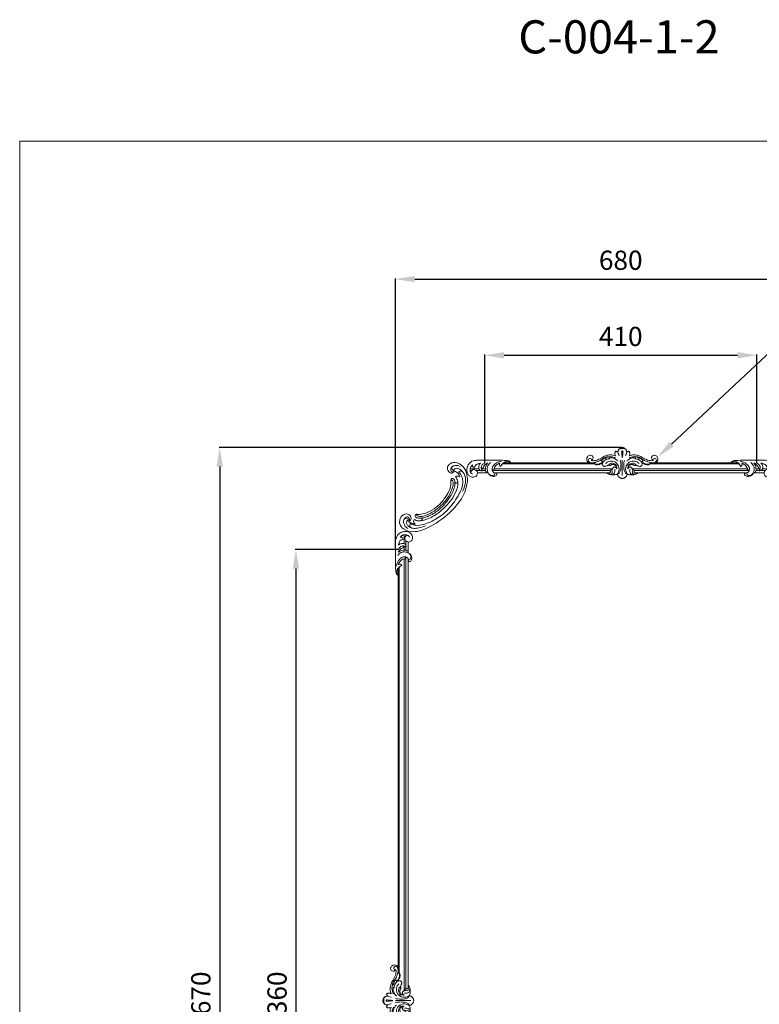
# Model space of a CAD drawing. Units: millimetres. Extents: x 9524 to 16094, y 9315 to 12011.
# Drawn here: x 9524 to 10641, y 10524 to 12011 of the extents above; entities that cross this region are included whole.
import ezdxf
from ezdxf import colors
from ezdxf.entities.mleader import LeaderData, LeaderLine
from ezdxf.math import Vec2, Vec3

# ---------------------------------------------------------------- set-up
doc = ezdxf.new("R2010")
doc.units = ezdxf.units.MM
doc.layers.get('0').update_dxf_attribs({"lineweight": 13})
doc.layers.get('Defpoints').update_dxf_attribs({"lineweight": 5})
doc.layers.add('АР_Текст', color=250, linetype='Continuous', lineweight=15)
doc.styles.get("Standard").update_dxf_attribs({"font": 'arial.ttf'})
doc.styles.add('style1', font='txt')
doc.dimstyles.new('1_2', dxfattribs={"dimtxt": 19, "dimasz": 10, "dimexe": 1, "dimexo": 0, "dimgap": 6, "dimtad": 1, "dimdec": 0, "dimtxsty": 'style1', "dimcen": 25, "dimclrd": 1, "dimclre": 1, "dimclrt": 1, "dimadec": 0, "dimazin": 0, "dimtfac": 1, "dimtdec": 0, "dimtmove": 0, "dimatfit": 3, "dimfxl": 1, "dimtfill": 1, "dimarcsym": 0})

# ---------------------------------------------------------------- blocks, each defined once
blk = doc.blocks.new('*D1')
at = {"layer": 'Defpoints', "color": 0, "transparency": 16777216}
for p in [(10636.8, 11504), (10226.4, 11341.3), (10636.8, 11341.3)]:
    blk.add_point(p, dxfattribs=at)
at = {"layer": 'АР_Текст', "color": 251, "lineweight": -2, "transparency": 16777216}
for p, q in [((10226.4, 11341.3), (10226.4, 11505)), ((10636.8, 11341.3), (10636.8, 11505)), ((10255.4, 11504), (10607.8, 11504))]:
    blk.add_line(p, q, dxfattribs=at)
at = {"layer": 'АР_Текст', "color": 251, "transparency": 16777216}
for points in [[(10255.4, 11508.8), (10255.4, 11499.1), (10226.4, 11504)], [(10607.8, 11508.8), (10607.8, 11499.1), (10636.8, 11504)]]:
    blk.add_solid(points, dxfattribs=at)
at = {"layer": 'АР_Текст', "color": 251, "transparency": 16777216, "insert": (10431.6, 11528.7), "char_height": 29, "attachment_point": 5, "style": 'style1', "bg_fill": 3, "box_fill_scale": 1.1, "bg_fill_color": 256, "bg_fill_true_color": 13158600, "bg_fill_transparency": 0}
blk.add_mtext('410', dxfattribs=at)
blk = doc.blocks.new('*D2')
at = {"layer": 'Defpoints', "color": 0, "transparency": 16777216}
for p in [(10095.9, 11210.9), (9941.3, 9848.8), (10095.9, 9848.8)]:
    blk.add_point(p, dxfattribs=at)
at = {"layer": 'АР_Текст', "color": 251, "lineweight": -2, "transparency": 16777216}
for p, q in [((10095.9, 11210.9), (9940.3, 11210.9)), ((9941.3, 11181.9), (9941.3, 9877.8)), ((10095.9, 9848.8), (9940.3, 9848.8))]:
    blk.add_line(p, q, dxfattribs=at)
at = {"layer": 'АР_Текст', "color": 251, "transparency": 16777216}
for points in [[(9936.5, 11181.9), (9946.1, 11181.9), (9941.3, 11210.9)], [(9936.5, 9877.8), (9946.1, 9877.8), (9941.3, 9848.8)]]:
    blk.add_solid(points, dxfattribs=at)
at = {"layer": 'АР_Текст', "color": 251, "transparency": 16777216, "insert": (9916.6, 10529.9), "char_height": 29, "attachment_point": 5, "rotation": 90, "style": 'style1', "bg_fill": 3, "box_fill_scale": 1.1, "bg_fill_color": 256, "bg_fill_true_color": 13158600, "bg_fill_transparency": 0}
blk.add_mtext('1360', dxfattribs=at)
blk = doc.blocks.new('N-401_47_107')
for p, q in [((0, -19.3), (0, -42.6)), ((-23.3, -38.5), (-18.7, -38.5)), ((18.7, -38.5), (23.3, -38.5))]:
    blk.add_line(p, q)
for points, knots in [([(-6.6, -7.2), (-6.6, -6.8), (-6.5, -5.8), (-6.1, -4.1), (-5.2, -2.5), (-3.7, -1.2), (-2, -0.2), (-0.6, 0), (0, 0)], [375.404936, 375.404936, 375.404936, 375.404936, 376.650636, 378.561515, 380.36764, 382.17998, 384.507644, 386.257506, 386.257506, 386.257506, 386.257506]), ([(0, 0), (0.6, 0), (2, -0.2), (3.7, -1.2), (5.2, -2.5), (6.1, -4.1), (6.5, -5.8), (6.6, -6.8), (6.6, -7.2)], [0, 0, 0, 0, 1.749862, 4.077525, 5.889866, 7.695991, 9.60687, 10.85257, 10.85257, 10.85257, 10.85257]), ([(-52.6, -21.3), (-52.7, -21.2), (-53.2, -20.4), (-53.7, -18.9), (-53.8, -16.5), (-52.9, -14.3), (-51.2, -12.6), (-49.1, -11.6), (-46.6, -12.1), (-44.5, -13.7), (-43.9, -16.2), (-44.9, -17.9), (-45.7, -18.6), (-46, -18.8)], [302.492941, 302.492941, 302.492941, 302.492941, 303.076295, 305.35948, 307.109003, 310.021444, 312.233377, 314.313395, 316.742916, 319.293433, 321.880107, 323.810029, 324.842285, 324.842285, 324.842285, 324.842285]), ([(-24.5, -14.1), (-25.9, -14.8), (-28.7, -16.2), (-32.4, -19), (-36.3, -21), (-40.3, -22.4), (-44.1, -23.2), (-47.6, -23), (-50.5, -22.1), (-51.7, -19.5), (-50.9, -17.1), (-48.6, -16.5), (-46.8, -17.3), (-46.2, -18.3), (-46, -18.8)], [0, 0, 0, 0, 4.693369, 9.347639, 13.865801, 17.907919, 22.05493, 25.419598, 28.215485, 30.857333, 32.968861, 35.013378, 37.083757, 38.521181, 38.521181, 38.521181, 38.521181]), ([(-46, -18.8), (-46.1, -18.8), (-46.4, -18.9), (-46.5, -19.4), (-46.1, -19.9), (-45.2, -20), (-43.1, -20.2), (-40, -19.6), (-36, -18.4), (-31.6, -16.1), (-27.1, -13.1), (-22, -11.3), (-17.8, -11.2), (-14.5, -11.3), (-12.1, -12), (-10.8, -12.6), (-10.3, -12.9)], [324.842285, 324.842285, 324.842285, 324.842285, 325.2624, 325.639734, 326.161554, 326.930551, 328.402465, 332.500197, 336.189558, 341.020024, 347.186458, 352.538672, 356.760983, 359.668239, 362.47016, 364.16605, 364.16605, 364.16605, 364.16605]), ([(-29.6, -23.1), (-29.6, -22.8), (-29.3, -22.2), (-29, -21.6), (-28.6, -21.3), (-29.1, -20.9), (-29.8, -21.1), (-30.8, -20.8), (-31.1, -19.8), (-30.1, -18.4), (-28.4, -17.3), (-26.2, -16.8), (-24.6, -16.3), (-23.5, -15.7), (-23.4, -15.1), (-23.6, -14.7), (-24.1, -15), (-24.6, -15.5), (-25, -16.1), (-25.2, -16.4)], [0, 0, 0, 0, 1.026992, 1.920882, 2.12662, 2.262722, 3.305173, 4.408748, 4.913034, 6.395277, 8.843655, 11.0566, 13.001918, 13.955909, 14.545338, 14.756107, 15.019708, 16.055585, 17.101848, 17.101848, 17.101848, 17.101848]), ([(-23.7, -14.8), (-23.3, -14.6), (-21.2, -14), (-16.5, -13.6), (-12.4, -15), (-10.2, -16.2)], [0, 0, 0, 0, 1.522397, 6.483854, 13.963803, 13.963803, 13.963803, 13.963803]), ([(-10.3, -12.9), (-10.6, -12.3), (-11, -11.1), (-11.2, -9.5), (-11.2, -8.2), (-10.9, -7.2), (-10.6, -6.5), (-10.4, -6.1), (-10.1, -5.9), (-9.8, -5.8), (-9.3, -5.9), (-8.7, -6.1), (-8, -6.4), (-7.3, -6.9), (-6.9, -7.1), (-6.6, -7.2)], [364.16605, 364.16605, 364.16605, 364.16605, 366.23396, 367.767428, 369.115913, 370.134881, 370.893008, 371.302673, 371.609172, 371.886981, 372.235595, 372.982135, 373.973819, 374.542033, 375.404936, 375.404936, 375.404936, 375.404936]), ([(-6.6, -7.2), (-6.3, -8.4), (-5.6, -10.2), (-5, -12.1), (-4.8, -12.8)], [0, 0, 0, 0, 3.651895, 5.891927, 5.891927, 5.891927, 5.891927]), ([(0, -1.8), (-0.4, -1.7), (-1.1, -1.7), (-2.5, -1.6), (-3.9, -2), (-5.5, -2.9), (-6, -4.1), (-6.2, -4.7)], [0, 0, 0, 0, 1.071845, 2.317091, 4.020284, 5.540405, 7.568062, 7.568062, 7.568062, 7.568062]), ([(0, -5.1), (-0.2, -5.1), (-0.7, -5.3), (-1.1, -6.2), (-0.8, -8.8), (-0.5, -11.7), (-0.3, -14.3), (-0.2, -15)], [0, 0, 0, 0, 0.59145, 1.486467, 2.686512, 8.371142, 10.454968, 10.454968, 10.454968, 10.454968]), ([(0, -1.8), (0.4, -1.7), (1.1, -1.7), (2.5, -1.6), (3.9, -2), (5.5, -2.9), (6, -4.1), (6.2, -4.7)], [0, 0, 0, 0, 1.071845, 2.317091, 4.020284, 5.540405, 7.568062, 7.568062, 7.568062, 7.568062]), ([(0, -5.1), (0.2, -5.1), (0.7, -5.3), (1.1, -6.2), (0.8, -8.8), (0.5, -11.7), (0.3, -14.3), (0.2, -15)], [0, 0, 0, 0, 0.59145, 1.486467, 2.686512, 8.371142, 10.454968, 10.454968, 10.454968, 10.454968]), ([(6.6, -7.2), (6.3, -8.4), (5.6, -10.2), (5, -12.1), (4.8, -12.8)], [0, 0, 0, 0, 3.651895, 5.891927, 5.891927, 5.891927, 5.891927]), ([(6.6, -7.2), (6.9, -7.1), (7.3, -6.9), (8, -6.4), (8.7, -6.1), (9.3, -5.9), (9.8, -5.8), (10.1, -5.9), (10.4, -6.1), (10.6, -6.5), (10.9, -7.2), (11.2, -8.2), (11.2, -9.5), (11, -11.1), (10.6, -12.3), (10.3, -12.9)], [10.85257, 10.85257, 10.85257, 10.85257, 11.715473, 12.283687, 13.275371, 14.021911, 14.370525, 14.648334, 14.954833, 15.364498, 16.122625, 17.141592, 18.490078, 20.023546, 22.091456, 22.091456, 22.091456, 22.091456]), ([(23.7, -14.8), (23.3, -14.6), (21.2, -14), (16.5, -13.6), (12.4, -15), (10.2, -16.2)], [0, 0, 0, 0, 1.522397, 6.483854, 13.963803, 13.963803, 13.963803, 13.963803]), ([(10.3, -12.9), (10.8, -12.6), (12.1, -12), (14.5, -11.3), (17.8, -11.2), (22, -11.3), (27.1, -13.1), (31.6, -16.1), (36, -18.4), (40, -19.6), (43.1, -20.2), (45.2, -20), (46.1, -19.9), (46.5, -19.4), (46.4, -18.9), (46.1, -18.8), (46, -18.8)], [22.091456, 22.091456, 22.091456, 22.091456, 23.787346, 26.589266, 29.496523, 33.718833, 39.071047, 45.237482, 50.067948, 53.757309, 57.85504, 59.326954, 60.095951, 60.617772, 60.995105, 61.415221, 61.415221, 61.415221, 61.415221]), ([(29.6, -23.1), (29.6, -22.8), (29.3, -22.2), (29, -21.6), (28.6, -21.3), (29.1, -20.9), (29.8, -21.1), (30.8, -20.8), (31.1, -19.8), (30.1, -18.4), (28.4, -17.3), (26.2, -16.8), (24.6, -16.3), (23.5, -15.7), (23.4, -15.1), (23.6, -14.7), (24.1, -15), (24.6, -15.5), (25, -16.1), (25.2, -16.4)], [0, 0, 0, 0, 1.026992, 1.920882, 2.12662, 2.262722, 3.305173, 4.408748, 4.913034, 6.395277, 8.843655, 11.0566, 13.001918, 13.955909, 14.545338, 14.756107, 15.019708, 16.055585, 17.101848, 17.101848, 17.101848, 17.101848]), ([(24.5, -14.1), (25.9, -14.8), (28.7, -16.2), (32.4, -19), (36.3, -21), (40.3, -22.4), (44.1, -23.2), (47.6, -23), (50.5, -22.1), (51.7, -19.5), (50.9, -17.1), (48.6, -16.5), (46.8, -17.3), (46.2, -18.3), (46, -18.8)], [0, 0, 0, 0, 4.693369, 9.347639, 13.865801, 17.907919, 22.05493, 25.419598, 28.215485, 30.857333, 32.968861, 35.013378, 37.083757, 38.521181, 38.521181, 38.521181, 38.521181]), ([(46, -18.8), (45.7, -18.6), (44.9, -17.9), (43.9, -16.2), (44.5, -13.7), (46.6, -12.1), (49.1, -11.6), (51.2, -12.6), (52.9, -14.3), (53.8, -16.5), (53.7, -18.9), (53.2, -20.4), (52.7, -21.2), (52.6, -21.3)], [61.415221, 61.415221, 61.415221, 61.415221, 62.447477, 64.377399, 66.964072, 69.51459, 71.94411, 74.024129, 76.236062, 79.148503, 80.898026, 83.181211, 83.764565, 83.764565, 83.764565, 83.764565]), ([(-52.6, -21.3), (-52.4, -21.7), (-51.7, -22.5), (-50.9, -23.1), (-50.4, -23.4)], [0, 0, 0, 0, 1.366307, 2.998045, 2.998045, 2.998045, 2.998045]), ([(-41.7, -23.2), (-42, -23.4), (-43, -23.7), (-45.1, -24.2), (-47.7, -24.4), (-49.7, -23.8), (-50.4, -23.4)], [290.495313, 290.495313, 290.495313, 290.495313, 291.694263, 293.562943, 296.886988, 299.504805, 299.504805, 299.504805, 299.504805]), ([(-42.1, -24.1), (-41.7, -24.5), (-40.6, -25.5), (-37, -25.7), (-32.9, -24.2), (-30.2, -22.3), (-29.2, -21.4)], [0, 0, 0, 0, 1.4963, 4.449002, 10.214392, 14.315484, 14.315484, 14.315484, 14.315484]), ([(-29.6, -23.1), (-29.8, -23.2), (-30.1, -23.2), (-30.7, -23.5), (-31.7, -24.2), (-33, -24.9), (-34.9, -25.8), (-36.8, -26.1), (-38.7, -26.2), (-40, -25.9), (-41, -25.5), (-41.6, -24.9), (-41.9, -24.4), (-42.1, -24.1), (-42, -23.8), (-41.9, -23.5), (-41.8, -23.3), (-41.7, -23.2)], [275.692941, 275.692941, 275.692941, 275.692941, 276.104624, 276.638047, 277.6108, 279.720484, 281.150219, 284.007344, 285.469515, 286.813535, 287.868669, 288.585205, 289.321004, 289.550513, 289.734247, 290.068532, 290.495313, 290.495313, 290.495313, 290.495313]), ([(-41.7, -23.2), (-41.6, -23.1), (-41.3, -22.7), (-40.8, -22.4), (-40.5, -22.4)], [0, 0, 0, 0, 0.490024, 1.461246, 1.461246, 1.461246, 1.461246]), ([(-30.7, -20.7), (-30.5, -21), (-30, -21.3), (-29.4, -21.4), (-29.2, -21.4)], [0, 0, 0, 0, 1.035377, 1.734546, 1.734546, 1.734546, 1.734546]), ([(-20.1, -25.6), (-20.3, -26), (-20.8, -26.6), (-21.8, -27.2), (-23.2, -27.6), (-24.8, -28), (-26, -28.4), (-26.7, -28.8), (-27.2, -28.8), (-27.8, -28.5), (-28.6, -28), (-29.4, -27.1), (-29.8, -25.8), (-30, -24.4), (-29.8, -23.5), (-29.6, -23.1)], [260.919167, 260.919167, 260.919167, 260.919167, 262.081294, 263.135917, 264.631408, 266.493361, 267.862514, 268.443828, 268.960883, 269.281733, 270.535057, 271.596378, 272.886437, 274.577177, 275.692941, 275.692941, 275.692941, 275.692941]), ([(-28.3, -21), (-27.6, -20.3), (-24.9, -18.1), (-21.3, -17.3), (-18.8, -17.3)], [0, 0, 0, 0, 3.139792, 10.401819, 10.401819, 10.401819, 10.401819]), ([(-7.8, -40.2), (-6.6, -38.8), (-4.1, -34.2), (-5.7, -25), (-14, -19.9), (-21.4, -20.9), (-24.4, -23.5), (-25.4, -24.5)], [0, 0, 0, 0, 5.392175, 15.476201, 24.379271, 31.948036, 36.140113, 36.140113, 36.140113, 36.140113]), ([(-20.3, -15.5), (-18.7, -15.4), (-15, -15.5), (-10.3, -17.5), (-7.6, -19.7), (-6.7, -20.7)], [0, 0, 0, 0, 4.759973, 10.940665, 14.966115, 14.966115, 14.966115, 14.966115]), ([(-20.1, -25.6), (-19.4, -25.1), (-16.9, -23.5), (-11.9, -24), (-9.1, -26.5), (-8.1, -27.8)], [0, 0, 0, 0, 2.590062, 8.668108, 13.474367, 13.474367, 13.474367, 13.474367]), ([(-8.3, -32.3), (-8.2, -32.1), (-8.2, -31.6), (-8.2, -30.5), (-8.8, -29.3), (-9.7, -28), (-11.1, -26.7), (-12.9, -25.8), (-14.8, -25.7), (-16.2, -26.2), (-17.3, -26.7), (-18, -27.3), (-18.8, -27.6), (-19.7, -27.2), (-20, -26.4), (-20.1, -25.9), (-20.1, -25.6)], [243.713972, 243.713972, 243.713972, 243.713972, 244.23274, 245.431135, 246.828349, 248.158698, 250.173439, 252.382044, 254.231953, 255.673634, 256.780603, 257.670732, 258.512683, 259.35358, 260.21244, 260.919167, 260.919167, 260.919167, 260.919167]), ([(-15.1, -34.7), (-15.2, -34.6), (-15.3, -34.1), (-15.3, -33.2), (-15, -32.2), (-14.3, -31.3), (-13.7, -30.5), (-13.2, -29.9), (-12.8, -29.6), (-12.3, -29.5), (-11.6, -29.6), (-10.9, -29.7), (-10, -30.2), (-9, -30.9), (-8.5, -31.8), (-8.3, -32.3)], [232.027405, 232.027405, 232.027405, 232.027405, 232.593123, 233.546092, 234.630462, 235.722563, 236.872561, 237.621213, 238.012244, 238.47749, 239.07479, 240.020882, 240.748759, 242.129727, 243.713972, 243.713972, 243.713972, 243.713972]), ([(-5.7, -39.7), (-4.7, -38.5), (-2.7, -35.5), (-1.9, -29), (-2.3, -23.3), (-2.9, -19.8), (-3.1, -19)], [0, 0, 0, 0, 4.50341, 10.734383, 19.151542, 21.515865, 21.515865, 21.515865, 21.515865]), ([(5.7, -39.7), (4.7, -38.5), (2.7, -35.5), (1.9, -29), (2.3, -23.3), (2.9, -19.8), (3.1, -19)], [0, 0, 0, 0, 4.50341, 10.734383, 19.151542, 21.515865, 21.515865, 21.515865, 21.515865]), ([(7.8, -40.2), (6.6, -38.8), (4.1, -34.2), (5.7, -25), (14, -19.9), (21.4, -20.9), (24.4, -23.5), (25.4, -24.5)], [0, 0, 0, 0, 5.392175, 15.476201, 24.379271, 31.948036, 36.140113, 36.140113, 36.140113, 36.140113]), ([(20.3, -15.5), (18.7, -15.4), (15, -15.5), (10.3, -17.5), (7.6, -19.7), (6.7, -20.7)], [0, 0, 0, 0, 4.759973, 10.940665, 14.966115, 14.966115, 14.966115, 14.966115]), ([(20.1, -25.6), (19.4, -25.1), (16.9, -23.5), (11.9, -24), (9.1, -26.5), (8.1, -27.8)], [0, 0, 0, 0, 2.590062, 8.668108, 13.474367, 13.474367, 13.474367, 13.474367]), ([(20.1, -25.6), (20.1, -25.9), (20, -26.4), (19.7, -27.2), (18.8, -27.6), (18, -27.3), (17.3, -26.7), (16.2, -26.2), (14.8, -25.7), (12.9, -25.8), (11.1, -26.7), (9.7, -28), (8.8, -29.3), (8.2, -30.5), (8.2, -31.6), (8.2, -32.1), (8.3, -32.3)], [125.338339, 125.338339, 125.338339, 125.338339, 126.045066, 126.903926, 127.744822, 128.586774, 129.476903, 130.583872, 132.025553, 133.875462, 136.084067, 138.098807, 139.429157, 140.826371, 142.024766, 142.543534, 142.543534, 142.543534, 142.543534]), ([(8.3, -32.3), (8.5, -31.8), (9, -30.9), (10, -30.2), (10.9, -29.7), (11.6, -29.6), (12.3, -29.5), (12.8, -29.6), (13.2, -29.9), (13.7, -30.5), (14.3, -31.3), (15, -32.2), (15.3, -33.2), (15.3, -34.1), (15.2, -34.6), (15.1, -34.7)], [142.543534, 142.543534, 142.543534, 142.543534, 144.127779, 145.508747, 146.236624, 147.182715, 147.780016, 148.245261, 148.636293, 149.384945, 150.534942, 151.627043, 152.711414, 153.664383, 154.230101, 154.230101, 154.230101, 154.230101]), ([(28.3, -21), (27.6, -20.3), (24.9, -18.1), (21.3, -17.3), (18.8, -17.3)], [0, 0, 0, 0, 3.139792, 10.401819, 10.401819, 10.401819, 10.401819]), ([(29.6, -23.1), (29.8, -23.5), (30, -24.4), (29.8, -25.8), (29.4, -27.1), (28.6, -28), (27.8, -28.5), (27.2, -28.8), (26.7, -28.8), (26, -28.4), (24.8, -28), (23.2, -27.6), (21.8, -27.2), (20.8, -26.6), (20.3, -26), (20.1, -25.6)], [110.564565, 110.564565, 110.564565, 110.564565, 111.680329, 113.371069, 114.661128, 115.722449, 116.975773, 117.296623, 117.813678, 118.394991, 119.764145, 121.626097, 123.121589, 124.176212, 125.338339, 125.338339, 125.338339, 125.338339]), ([(30.7, -20.7), (30.5, -21), (30, -21.3), (29.4, -21.4), (29.2, -21.4)], [0, 0, 0, 0, 1.035377, 1.734546, 1.734546, 1.734546, 1.734546]), ([(42.1, -24.1), (41.7, -24.5), (40.6, -25.5), (37, -25.7), (32.9, -24.2), (30.2, -22.3), (29.2, -21.4)], [0, 0, 0, 0, 1.4963, 4.449002, 10.214392, 14.315484, 14.315484, 14.315484, 14.315484]), ([(41.7, -23.2), (41.8, -23.3), (41.9, -23.5), (42, -23.8), (42.1, -24.1), (41.9, -24.4), (41.6, -24.9), (41, -25.5), (40, -25.9), (38.7, -26.2), (36.8, -26.1), (34.9, -25.8), (33, -24.9), (31.7, -24.2), (30.7, -23.5), (30.1, -23.2), (29.8, -23.2), (29.6, -23.1)], [95.762193, 95.762193, 95.762193, 95.762193, 96.188973, 96.523259, 96.706992, 96.936501, 97.672301, 98.388837, 99.443971, 100.78799, 102.250162, 105.107286, 106.537022, 108.646705, 109.619459, 110.152881, 110.564565, 110.564565, 110.564565, 110.564565]), ([(50.4, -23.4), (49.7, -23.8), (47.7, -24.4), (45.1, -24.2), (43, -23.7), (42, -23.4), (41.7, -23.2)], [86.7527, 86.7527, 86.7527, 86.7527, 89.370518, 92.694563, 94.563243, 95.762193, 95.762193, 95.762193, 95.762193]), ([(52.6, -21.3), (52.4, -21.7), (51.7, -22.5), (50.9, -23.1), (50.4, -23.4)], [0, 0, 0, 0, 1.366307, 2.998045, 2.998045, 2.998045, 2.998045]), ([(-23.3, -38.5), (-23, -38.7), (-22.5, -39.1), (-21.9, -39.5), (-21.7, -39.6)], [0, 0, 0, 0, 1.199062, 1.996586, 1.996586, 1.996586, 1.996586]), ([(-18.7, -38.5), (-18.8, -38.6), (-19.2, -38.9), (-20, -39.2), (-20.9, -38.8), (-21.5, -38.6), (-21.8, -38.5)], [0, 0, 0, 0, 0.480078, 1.384811, 2.402174, 3.295713, 3.295713, 3.295713, 3.295713]), ([(-7.8, -40.2), (-8, -40.4), (-9, -40.9), (-11, -41.2), (-13.9, -41.3), (-17.1, -41.3), (-19.8, -40.6), (-21.2, -39.9), (-21.7, -39.6)], [203.982328, 203.982328, 203.982328, 203.982328, 204.738865, 207.299109, 210.091915, 213.541785, 216.730513, 218.331618, 218.331618, 218.331618, 218.331618]), ([(-15.5, -35.7), (-15.2, -36.4), (-15, -37.8), (-15.9, -39.6), (-17.3, -40.7), (-18.5, -40.8), (-19, -40.7)], [0, 0, 0, 0, 2.165012, 4.075909, 5.668002, 7.350167, 7.350167, 7.350167, 7.350167]), ([(-18.7, -38.5), (-18.5, -38.2), (-18.2, -37.7), (-18, -36.6), (-17.9, -35.7), (-17.9, -34.9), (-17.7, -34.3), (-17.3, -34), (-16.7, -33.9), (-15.9, -34.2), (-15.4, -34.5), (-15.1, -34.7)], [224.898948, 224.898948, 224.898948, 224.898948, 225.811755, 226.863354, 227.939502, 228.704266, 229.182283, 229.65908, 230.18492, 230.972725, 232.027405, 232.027405, 232.027405, 232.027405]), ([(-11.4, -32.9), (-11.2, -34), (-11.1, -36.5), (-12.4, -39.3), (-13.9, -41.1), (-15, -41.3), (-15.4, -41.3)], [0, 0, 0, 0, 3.376922, 7.233849, 9.000538, 10.248592, 10.248592, 10.248592, 10.248592]), ([(0, -46.7), (-0.4, -46.7), (-1.3, -46.6), (-2.7, -46.3), (-4, -45.5), (-5.2, -44.6), (-6.1, -43.4), (-6.9, -42.1), (-7.2, -41.1), (-7.5, -40.4), (-7.7, -40.3), (-7.8, -40.2)], [193.128753, 193.128753, 193.128753, 193.128753, 194.359608, 195.744556, 197.417793, 198.942064, 200.361596, 201.901259, 203.345864, 203.689957, 203.982328, 203.982328, 203.982328, 203.982328]), ([(7.8, -40.2), (7.7, -40.3), (7.5, -40.4), (7.2, -41.1), (6.9, -42.1), (6.1, -43.4), (5.2, -44.6), (4, -45.5), (2.7, -46.3), (1.3, -46.6), (0.4, -46.7), (0, -46.7)], [182.275178, 182.275178, 182.275178, 182.275178, 182.567549, 182.911642, 184.356246, 185.89591, 187.315442, 188.839712, 190.51295, 191.897897, 193.128753, 193.128753, 193.128753, 193.128753]), ([(21.7, -39.6), (21.2, -39.9), (19.8, -40.6), (17.1, -41.3), (13.9, -41.3), (11, -41.2), (9, -40.9), (8, -40.4), (7.8, -40.2)], [167.925888, 167.925888, 167.925888, 167.925888, 169.526993, 172.715721, 176.165591, 178.958396, 181.518641, 182.275178, 182.275178, 182.275178, 182.275178]), ([(11.4, -32.9), (11.2, -34), (11.1, -36.5), (12.4, -39.3), (13.9, -41.1), (15, -41.3), (15.4, -41.3)], [0, 0, 0, 0, 3.376922, 7.233849, 9.000538, 10.248592, 10.248592, 10.248592, 10.248592]), ([(15.1, -34.7), (15.4, -34.5), (15.9, -34.2), (16.7, -33.9), (17.3, -34), (17.7, -34.3), (17.9, -34.9), (17.9, -35.7), (18, -36.6), (18.2, -37.7), (18.5, -38.2), (18.7, -38.5)], [154.230101, 154.230101, 154.230101, 154.230101, 155.28478, 156.072586, 156.598426, 157.075223, 157.55324, 158.318004, 159.394152, 160.445751, 161.358557, 161.358557, 161.358557, 161.358557]), ([(15.5, -35.7), (15.2, -36.4), (15, -37.8), (15.9, -39.6), (17.3, -40.7), (18.5, -40.8), (19, -40.7)], [0, 0, 0, 0, 2.165012, 4.075909, 5.668002, 7.350167, 7.350167, 7.350167, 7.350167]), ([(18.7, -38.5), (18.8, -38.6), (19.2, -38.9), (20, -39.2), (20.9, -38.8), (21.5, -38.6), (21.8, -38.5)], [0, 0, 0, 0, 0.480078, 1.384811, 2.402174, 3.295713, 3.295713, 3.295713, 3.295713]), ([(23.3, -38.5), (23, -38.7), (22.5, -39.1), (21.9, -39.5), (21.7, -39.6)], [0, 0, 0, 0, 1.155963, 1.995105, 1.995105, 1.995105, 1.995105])]:
    blk.add_open_spline(points, degree=3, knots=knots)
blk = doc.blocks.new('N-437L_66_25')
for points, knots in [([(-10.3, 24.1), (-9.1, 21.6), (-5.3, 18.2), (0.7, 18.6), (3.3, 21), (3.2, 22.8), (3, 23.4), (2.2, 24.3), (-0.2, 22.9), (-2.6, 25.1), (-4, 27.2), (-4.3, 29.1), (-4.2, 29.8), (-3.9, 29.2), (-3, 28.2), (-1.6, 28.2), (-1, 28.3), (-1.4, 29.8), (-0.1, 34.6), (4.4, 37.6), (7.4, 39), (7, 38.2), (6.7, 36.8), (7.2, 34.6), (8.3, 33.9), (8.9, 33.8), (9.7, 35.9), (12.5, 38.7), (18, 39.2), (21.2, 39.4), (23.1, 39.1), (23.4, 39.3), (23.5, 40.3), (22.5, 41.8), (20.4, 42.2), (18.4, 42.6), (14.7, 43.1), (3, 43.3), (-13.2, 43.2), (-25.3, 43.2), (-28.6, 43), (-30.4, 42.7), (-31.6, 42.5), (-34.6, 41.9), (-39.1, 38.5), (-42, 33.3), (-42.6, 26.9), (-40.9, 21.4), (-36.9, 18.1), (-32.7, 17.4), (-29.2, 18.2), (-26.8, 20.5), (-26.3, 22.8), (-26.4, 24.1), (-21, 24.1), (-15.7, 24.1), (-10.3, 24.1), (-10.5, 24.5), (-10.7, 24.9), (-10.9, 25.3), (-10.9, 24.8), (-11.3, 24.3), (-11.8, 24.1), (-12.4, 24.4), (-13.7, 26), (-14.4, 29.6), (-14, 34.4), (-11.9, 37.4), (-10.9, 39), (-12.6, 38.3), (-15.9, 36.1), (-17.7, 32.6), (-18.4, 30.7), (-19.4, 30.9), (-20.2, 31.7), (-20.6, 32.5), (-20.7, 30.7), (-20.1, 28.7), (-18.8, 27.3), (-19.1, 27), (-21.1, 26.9), (-24.3, 29.3), (-24.7, 34.6), (-23, 37.8), (-21.6, 38.9), (-23.3, 38.6), (-26.1, 37.9), (-29.7, 35.5), (-30.7, 33.1), (-30.8, 31.8), (-31.5, 31.8), (-33.6, 32.6), (-33.8, 34.9), (-33.9, 36.1), (-35, 35.3), (-37.1, 32.6), (-37.8, 28.1), (-36.7, 24), (-34.7, 22.5), (-33.6, 22)], [0, 0, 0, 0, 8.370515, 14.070803, 16.657934, 18.640183, 18.640183, 18.640183, 22.021279, 24.506522, 27.607613, 29.887711, 29.887711, 29.887711, 31.907129, 33.720015, 33.720015, 33.720015, 37.948023, 48.291801, 48.291801, 48.291801, 50.94847, 52.616884, 54.595748, 54.595748, 54.595748, 61.271136, 65.303405, 70.93167, 70.93167, 70.93167, 71.912786, 73.817506, 75.917833, 76.223853, 78.090913, 91.693586, 111.965489, 126.335025, 129.667134, 129.783239, 130.049729, 134.886425, 139.832304, 146.020552, 152.623074, 158.39493, 163.003987, 167.477599, 171.096463, 173.221384, 177.413533, 177.413533, 177.413533, 193.475838, 193.475838, 193.475838, 194.814351, 194.814351, 194.814351, 196.407937, 196.407937, 196.407937, 198.388782, 202.46637, 207.0205, 212.853392, 212.853392, 212.853392, 218.439826, 224.392476, 224.392476, 224.392476, 227.367525, 227.367525, 227.367525, 233.04291, 233.04291, 233.04291, 234.318054, 238.640871, 243.941623, 249.13966, 249.13966, 249.13966, 254.137399, 257.864615, 261.683248, 261.683248, 261.683248, 264.041612, 267.653618, 267.653618, 267.653618, 271.691193, 277.768719, 280.618123, 284.484634, 284.484634, 284.484634, 284.484634]), ([(-20.6, 32.5), (-20.5, 33.9), (-19.1, 36.6), (-16.7, 38.3), (-15.2, 38.9)], [0, 0, 0, 0, 3.953613, 8.758537, 8.758537, 8.758537, 8.758537]), ([(-0.2, 22), (-0.6, 21), (-3.3, 19.1), (-8, 21.1), (-10.8, 25.3), (-12, 30.2), (-10.5, 35.6), (-7.9, 38.4), (-6.2, 39.7)], [0, 0, 0, 0, 3.169902, 8.979682, 13.339574, 18.624921, 23.336215, 29.778428, 29.778428, 29.778428, 29.778428]), ([(-4.2, 30), (-4.3, 31), (-3.7, 34), (1, 38.9), (6.3, 41.4), (9.9, 42)], [0, 0, 0, 0, 2.931614, 8.94461, 19.888742, 19.888742, 19.888742, 19.888742]), ([(23.4, 39.7), (23.3, 40), (22.4, 41), (18.9, 41.3), (14, 40.6), (11, 37.6), (10, 35.9)], [0, 0, 0, 0, 0.929679, 3.980577, 9.873353, 15.872189, 15.872189, 15.872189, 15.872189]), ([(-26.4, 24.1), (-26.5, 25.5), (-27.7, 28.1), (-33.1, 30.2), (-36.1, 27.1), (-36.5, 25)], [0, 0, 0, 0, 4.154872, 8.381976, 14.897501, 14.897501, 14.897501, 14.897501])]:
    blk.add_open_spline(points, degree=3, knots=knots)
for points in [[(-37.3, 30), (-30.6, 30), (-23.8, 30)], [(-26.2, 37.6), (-24.5, 37.6), (-22.9, 37.6)], [(-20.3, 30), (-17.3, 30), (-14.2, 30)], [(-13.5, 37.6), (-12.7, 37.6), (-11.8, 37.6)], [(-37.4, 27.5), (-36.4, 27.5), (-35.4, 27.5)], [(-28, 27.6), (-24.8, 27.6), (-21.6, 27.6)], [(-19, 27.5), (-16.5, 27.5), (-13.9, 27.5)]]:
    blk.add_open_spline(points, degree=2)
blk = doc.blocks.new('N-437R_66_25')
for points, knots in [([(182.5, 24.1), (181.3, 21.6), (177.6, 18.2), (171.5, 18.6), (168.9, 21), (169, 22.8), (169.2, 23.4), (170, 24.3), (172.4, 22.9), (174.8, 25.1), (176.2, 27.2), (176.5, 29.1), (176.4, 29.8), (176.1, 29.2), (175.2, 28.2), (173.8, 28.2), (173.2, 28.3), (173.6, 29.8), (172.3, 34.6), (167.9, 37.6), (164.9, 39), (165.3, 38.2), (165.5, 36.8), (165, 34.6), (163.9, 33.9), (163.3, 33.8), (162.5, 35.9), (159.7, 38.7), (154.2, 39.2), (151, 39.4), (149.2, 39.1), (148.7, 39.4), (148.8, 41.6), (151.6, 42.1), (154.3, 42.8), (163.3, 43.3), (179, 43.3), (196.1, 43.2), (201.1, 43.1), (204.6, 42.3), (206.4, 41.7), (207.7, 41.2), (211, 38.7), (213.7, 34.5), (214.9, 28), (213.5, 21.8), (208.7, 17.6), (203.3, 17.4), (199.1, 19.9), (198.1, 24.2), (200.2, 28.3), (204.2, 29.7), (207.7, 28), (208.5, 26.1), (208.7, 25)], [0, 0, 0, 0, 8.370515, 14.070803, 16.657934, 18.640183, 18.640183, 18.640183, 22.021279, 24.506522, 27.607613, 29.887711, 29.887711, 29.887711, 31.907129, 33.720015, 33.720015, 33.720015, 37.948023, 48.291801, 48.291801, 48.291801, 50.94847, 52.616884, 54.595748, 54.595748, 54.595748, 61.271136, 65.303405, 70.93167, 70.93167, 70.93167, 72.737797, 75.776594, 76.145567, 78.72494, 108.083333, 124.207896, 129.400898, 130.25522, 131.255299, 133.977386, 136.527284, 142.657642, 149.302695, 155.592652, 161.26138, 167.38013, 170.902793, 175.633194, 179.165324, 184.219807, 186.968778, 190.174117, 190.174117, 190.174117, 190.174117]), ([(148.8, 39.7), (148.9, 40), (149.8, 41), (153.3, 41.3), (158.3, 40.6), (161.2, 37.6), (162.2, 35.9)], [0, 0, 0, 0, 0.929679, 3.980577, 9.873353, 15.872189, 15.872189, 15.872189, 15.872189]), ([(176.5, 30), (176.5, 31), (175.9, 34), (171.2, 38.9), (165.9, 41.4), (162.4, 42)], [0, 0, 0, 0, 2.931614, 8.94461, 19.888742, 19.888742, 19.888742, 19.888742]), ([(172.4, 22), (172.9, 21), (175.5, 19.1), (180.2, 21.1), (183, 25.3), (184.2, 30.2), (182.7, 35.6), (180.1, 38.4), (178.4, 39.7)], [0, 0, 0, 0, 3.169902, 8.979682, 13.339574, 18.624921, 23.336215, 29.778428, 29.778428, 29.778428, 29.778428]), ([(192.8, 32.5), (192.4, 31.6), (191.6, 30.9), (190.6, 30.7), (190, 32.6), (188.1, 36.1), (184.8, 38.3), (183.1, 39), (184.2, 37.4), (186.2, 34.4), (186.6, 29.6), (185.9, 26), (184.7, 24.4), (184, 24.1), (183.5, 24.3), (183.2, 24.8), (183.1, 25.3), (182.9, 24.9), (182.7, 24.5), (182.5, 24.1), (187.9, 24.1), (193.3, 24.1), (198.6, 24.1)], [0, 0, 0, 0, 2.975049, 2.975049, 2.975049, 8.927698, 14.514133, 14.514133, 14.514133, 20.347024, 24.901155, 28.978742, 30.959588, 30.959588, 30.959588, 32.553173, 32.553173, 32.553173, 33.891687, 33.891687, 33.891687, 49.953991, 49.953991, 49.953991, 49.953991]), ([(205.8, 22), (207.8, 22.9), (210.6, 26.6), (209.1, 32.6), (207.4, 35.2), (206.1, 36.1), (206.1, 34.9), (205.8, 32.6), (203.7, 31.8), (203, 31.8), (202.9, 33.1), (201.9, 35.5), (198.3, 37.9), (195.5, 38.6), (193.8, 38.9), (195.3, 37.7), (196.6, 34.9), (196.6, 31.2), (195.3, 28.2), (192.9, 26.9), (191.3, 27), (191, 27.3), (192.3, 28.7), (193.4, 31.7), (191.6, 36.3), (189.2, 38.2), (187.4, 38.9)], [0, 0, 0, 0, 6.684928, 12.591065, 16.828592, 16.828592, 16.828592, 20.440598, 22.798962, 22.798962, 22.798962, 26.617595, 30.344811, 35.34255, 35.34255, 35.34255, 41.02643, 43.993957, 46.476676, 50.483686, 51.440608, 51.440608, 51.440608, 57.254519, 59.946578, 65.880483, 65.880483, 65.880483, 65.880483])]:
    blk.add_open_spline(points, degree=3, knots=knots)
for points in [[(185.8, 37.6), (184.9, 37.6), (184, 37.6)], [(192.5, 30), (189.5, 30), (186.5, 30)], [(198.4, 37.6), (196.7, 37.6), (195.1, 37.6)], [(209.6, 30), (202.8, 30), (196, 30)], [(191.2, 27.5), (188.7, 27.5), (186.1, 27.5)], [(200.2, 27.6), (197, 27.6), (193.8, 27.6)], [(209.6, 27.5), (208.6, 27.5), (207.6, 27.5)]]:
    blk.add_open_spline(points, degree=2)
blk = doc.blocks.new('N-428L_130_52')
for points, knots in [([(3590.7, 1346.1), (3591.1, 1346.4), (3592.5, 1347.3), (3596.5, 1346.4), (3597.7, 1341.1), (3595.3, 1334.8), (3585.9, 1333), (3576.4, 1341.4), (3575.5, 1359.7), (3596.2, 1382), (3634.3, 1388.6), (3671.1, 1382.7), (3697.9, 1371.9), (3707.6, 1356.1), (3706.1, 1343.5), (3697, 1337.6), (3686.9, 1339.3), (3684, 1347.7), (3687.7, 1352.1), (3691.1, 1352.5), (3692.6, 1351.9), (3693.1, 1351.5)], [0, 0, 0, 0, 1.884653, 6.9639, 13.349321, 21.183356, 31.833851, 46.037085, 66.734007, 98.669925, 159.10802, 214.063736, 250.54331, 270.491559, 284.552957, 296.887511, 310.345036, 319.596661, 326.740815, 330.257203, 332.932691, 332.932691, 332.932691, 332.932691]), ([(3582.5, 1356.9), (3582.8, 1359), (3584.6, 1365.3), (3592.7, 1372.3), (3599.7, 1376.1), (3603.4, 1377.3)], [0, 0, 0, 0, 8.798407, 25.597751, 41.139898, 41.139898, 41.139898, 41.139898]), ([(3692.8, 1355.9), (3692.8, 1356.5), (3692.7, 1359.1), (3689.1, 1365), (3678.8, 1372.3), (3662.2, 1379), (3638.8, 1382.1), (3615.4, 1378.6), (3595.8, 1371.6), (3587.3, 1360.7), (3586.9, 1354.3), (3587, 1352.2)], [0, 0, 0, 0, 2.382297, 10.539245, 26.591564, 52.536205, 82.389636, 120.491284, 147.816238, 164.08146, 172.817382, 172.817382, 172.817382, 172.817382]), ([(3598.1, 1361.4), (3599.1, 1362.7), (3604, 1367.9), (3620.2, 1374.4), (3642.2, 1376.2), (3662.2, 1372.7), (3673.5, 1368), (3678.1, 1365), (3679.5, 1363.9)], [0, 0, 0, 0, 6.84528, 28.489174, 67.931725, 94.930007, 109.886631, 117.046702, 117.046702, 117.046702, 117.046702]), ([(3601.6, 1359.1), (3602.8, 1360.3), (3608.6, 1365.4), (3623.4, 1370.7), (3643.2, 1372.5), (3660.8, 1369.9), (3670.9, 1365.3), (3674.9, 1362.6), (3675.6, 1362.1)], [0, 0, 0, 0, 6.850667, 31.185184, 61.433975, 86.702068, 102.113666, 105.94444, 105.94444, 105.94444, 105.94444]), ([(3676.3, 1353.3), (3676.5, 1353.1), (3677.2, 1352.7), (3678.2, 1354.2), (3676.6, 1358), (3670.3, 1363.7), (3654.5, 1368.6), (3635.3, 1370.4), (3617.8, 1366.2), (3608.2, 1361.5), (3603.6, 1357.5), (3602.5, 1355), (3603, 1353.4), (3604.2, 1353.3), (3604.8, 1353.7), (3605, 1353.9)], [0, 0, 0, 0, 1.160573, 2.445309, 5.971837, 16.200267, 36.248687, 71.501933, 92.865475, 107.963367, 114.283215, 117.111731, 118.580756, 120.127492, 121.333306, 121.333306, 121.333306, 121.333306]), ([(3679.7, 1374.5), (3683.5, 1373), (3689.1, 1369.5), (3696.4, 1364.1), (3698.5, 1357.9), (3698.6, 1352.5), (3695.3, 1348.9), (3692.3, 1349), (3691, 1349.4)], [0, 0, 0, 0, 16.79767, 26.592523, 35.696211, 41.996947, 47.862058, 53.07076, 53.07076, 53.07076, 53.07076]), ([(3582.2, 1355.6), (3582.2, 1354.8), (3582.4, 1352.2), (3583.2, 1348), (3586.8, 1344.4), (3589.8, 1344.8), (3590.9, 1345.2)], [0, 0, 0, 0, 3.473688, 10.504315, 16.881488, 21.598203, 21.598203, 21.598203, 21.598203]), ([(3587, 1352.2), (3586.3, 1352.3), (3584.6, 1352.8), (3582.4, 1354.5), (3582.4, 1356.3), (3582.5, 1356.9)], [0, 0, 0, 0, 2.835492, 7.445773, 9.72486, 9.72486, 9.72486, 9.72486]), ([(3590.9, 1358.9), (3590.3, 1357.7), (3589.2, 1354.3), (3588.9, 1349.6), (3590.2, 1346.8), (3590.7, 1346.1)], [0, 0, 0, 0, 5.693498, 14.36194, 17.928787, 17.928787, 17.928787, 17.928787]), ([(3595.3, 1354.2), (3594.3, 1354.3), (3591.9, 1355.2), (3591.1, 1357.6), (3590.9, 1358.9)], [0, 0, 0, 0, 4.140083, 9.36291, 9.36291, 9.36291, 9.36291]), ([(3684.9, 1355.5), (3684.8, 1356.5), (3684.2, 1359.2), (3681.8, 1362.2), (3679.3, 1364.1), (3677.2, 1364.6), (3675.7, 1363.6), (3675.7, 1361.9), (3677.2, 1360.6), (3678.9, 1359), (3680.3, 1357), (3681.2, 1355), (3680.9, 1353), (3679.4, 1351.8), (3677.5, 1351.9), (3676.2, 1353.2), (3675, 1355.6), (3670.6, 1358.6), (3662, 1363.4), (3648.2, 1366.6), (3632.5, 1366.4), (3619.2, 1363.1), (3610.1, 1359.1), (3605.8, 1354.9), (3603.8, 1352.1), (3600.7, 1351.6), (3599.5, 1355), (3600.4, 1357.5), (3601.8, 1359.3), (3602.1, 1361.3), (3600.5, 1362.5), (3599, 1362.3), (3597.4, 1360.8), (3596.2, 1358), (3595.5, 1355.5), (3595.3, 1354.2)], [0, 0, 0, 0, 4.123888, 10.868266, 14.844569, 16.959599, 19.102863, 21.198498, 22.717379, 26.758756, 30.563342, 32.793232, 35.502595, 37.771312, 40.204543, 42.261393, 44.98287, 50.727535, 63.237139, 84.896242, 107.140391, 126.119688, 139.688008, 146.862163, 150.297994, 153.122544, 157.191053, 161.477051, 163.993689, 166.236764, 168.676512, 170.685943, 171.869, 177.388312, 182.63281, 182.63281, 182.63281, 182.63281]), ([(3689, 1361.4), (3689, 1360.7), (3688.9, 1359.3), (3688.3, 1356.5), (3686.1, 1355.7), (3684.9, 1355.5)], [0, 0, 0, 0, 2.813687, 6.036951, 10.765582, 10.765582, 10.765582, 10.765582]), ([(3693.1, 1351.5), (3693.1, 1352.6), (3692.8, 1356.3), (3690.8, 1359.6), (3689, 1361.4)], [0, 0, 0, 0, 4.415371, 14.783098, 14.783098, 14.783098, 14.783098]), ([(3691, 1349.4), (3690.9, 1348.8), (3691, 1347), (3693, 1344.5), (3697.3, 1344.7), (3702, 1349.4), (3702.4, 1355.1), (3701.6, 1358.2)], [0, 0, 0, 0, 2.433215, 6.99708, 11.043181, 18.539121, 31.583304, 31.583304, 31.583304, 31.583304]), ([(3697.5, 1360.2), (3697.5, 1359.7), (3697.3, 1358.4), (3695.8, 1356.4), (3693.8, 1355.9), (3692.8, 1355.9)], [0, 0, 0, 0, 1.803247, 5.353114, 9.35796, 9.35796, 9.35796, 9.35796]), ([(3591.7, 1346.7), (3592, 1346.7), (3593.2, 1346.7), (3594.3, 1344.5), (3593.4, 1341.2), (3588.8, 1338.9), (3582.8, 1341.5), (3580.3, 1345.5), (3579.6, 1347.9)], [0, 0, 0, 0, 1.254836, 4.473375, 7.856589, 14.571883, 22.063514, 32.16746, 32.16746, 32.16746, 32.16746]), ([(3590.9, 1345.2), (3591.1, 1344.7), (3591.3, 1343.5), (3590.8, 1341.6), (3590, 1340.5), (3589.6, 1340.1)], [0, 0, 0, 0, 1.921993, 5.082448, 7.405181, 7.405181, 7.405181, 7.405181]), ([(3692.9, 1349.2), (3692.8, 1349.6), (3692.3, 1350.9), (3689.3, 1350.5), (3688.4, 1347.5), (3689.7, 1344.5), (3692.5, 1344), (3694.1, 1344.3), (3694.6, 1344.5)], [0, 0, 0, 0, 1.596232, 4.965041, 8.880562, 12.57188, 16.8764, 19.080974, 19.080974, 19.080974, 19.080974])]:
    blk.add_open_spline(points, degree=3, knots=knots)
blk = doc.blocks.new('*D8')
at = {"layer": 'Defpoints', "color": 0, "transparency": 16777216}
for p in [(10434, 11364.9), (9826.3, 9694.9), (10434, 9694.9)]:
    blk.add_point(p, dxfattribs=at)
at = {"layer": 'АР_Текст', "color": 251, "lineweight": -2, "transparency": 16777216}
for p, q in [((10434, 11364.9), (9825.3, 11364.9)), ((9826.3, 11335.9), (9826.3, 9723.9)), ((10434, 9694.9), (9825.3, 9694.9))]:
    blk.add_line(p, q, dxfattribs=at)
at = {"layer": 'АР_Текст', "color": 251, "transparency": 16777216}
for points in [[(9821.5, 11335.9), (9831.1, 11335.9), (9826.3, 11364.9)], [(9821.5, 9723.9), (9831.1, 9723.9), (9826.3, 9694.9)]]:
    blk.add_solid(points, dxfattribs=at)
at = {"layer": 'АР_Текст', "color": 251, "transparency": 16777216, "insert": (9801.6, 10529.9), "char_height": 29, "attachment_point": 5, "rotation": 90, "style": 'style1', "bg_fill": 3, "box_fill_scale": 1.1, "bg_fill_color": 256, "bg_fill_true_color": 13158600, "bg_fill_transparency": 0}
blk.add_mtext('1670', dxfattribs=at)
blk = doc.blocks.new('*D9')
at = {"layer": 'Defpoints', "color": 0, "transparency": 16777216}
for p in [(10771.6, 11619), (10091.6, 11213.5), (10771.6, 11211.9)]:
    blk.add_point(p, dxfattribs=at)
at = {"layer": 'АР_Текст', "color": 251, "lineweight": -2, "transparency": 16777216}
for p, q in [((10091.6, 11213.5), (10091.6, 11620)), ((10120.6, 11619), (10742.6, 11619)), ((10771.6, 11211.9), (10771.6, 11620))]:
    blk.add_line(p, q, dxfattribs=at)
at = {"layer": 'АР_Текст', "color": 251, "transparency": 16777216}
for points in [[(10120.6, 11623.8), (10120.6, 11614.1), (10091.6, 11619)], [(10742.6, 11623.8), (10742.6, 11614.1), (10771.6, 11619)]]:
    blk.add_solid(points, dxfattribs=at)
at = {"layer": 'АР_Текст', "color": 251, "transparency": 16777216, "insert": (10431.6, 11643.7), "char_height": 29, "attachment_point": 5, "style": 'style1', "bg_fill": 3, "box_fill_scale": 1.1, "bg_fill_color": 256, "bg_fill_true_color": 13158600, "bg_fill_transparency": 0}
blk.add_mtext('680', dxfattribs=at)

msp = doc.modelspace()

# ---------------------------------------------------------------- linework, layer by layer
for p, q in [((10254.5, 11341.6), (10383.4, 11341.6)), ((10603.5, 11341.6), (10484.6, 11341.6)), ((10237.6, 11330), (10416.2, 11330)), ((10240.4, 11332.6), (10419, 11332.6)), ((10240.4, 11326.4), (10415.3, 11326.4)), ((10253.5, 11340), (10392.4, 11340)), ((10401.2, 11340), (10404.1, 11340)), ((10622.8, 11332.6), (10448.9, 11332.6)), ((10625.6, 11330), (10451.8, 11330)), ((10623, 11326.4), (10452.6, 11326.4)), ((10609.7, 11340), (10475.6, 11340)), ((10104.7, 11196.8), (10104.7, 10544.8)), ((10107.3, 11199.7), (10107.3, 10547.7)), ((10110.8, 11196.9), (10110.9, 10548.5)), ((10095.7, 11182.7), (10095.7, 10580.5)), ((10097.2, 11183.8), (10097.2, 10571.6)), ((10095.7, 10571.6), (10095.7, 10571.6))]:
    msp.add_line(p, q)

# ---------------------------------------------------------------- block references
at = {"rotation": 224.9999999999214}
msp.add_blockref('N-428L_130_52', (11767.1, 14820.4), dxfattribs=at)

# ---------------------------------------------------------------- texts
at = {"insert": (10277, 12009.7), "char_height": 50, "attachment_point": 1}
msp.add_mtext_dynamic_manual_height_columns('C-004-1-2', width=1194.877, gutter_width=12.5, heights=[0], dxfattribs=at)

# ---------------------------------------------------------------- next in the draw order: dimensions: what is measured, and where the dimension line sits
at = {"layer": 'АР_Текст'}
dim = msp.add_linear_dim(base=(10636.8, 11504), p1=(10226.4, 11341.3), p2=(10636.8, 11341.3), dimstyle='1_2', override={"dimtxt": 29, "dimasz": 29, "dimgap": 10, "dimtad": 3, "dimrnd": 5, "dimclrd": 251, "dimclre": 251, "dimclrt": 251, "dimfxl": 30}, dxfattribs=at)
dim.commit()
dim.dimension.update_dxf_attribs({"geometry": '*D1', "text_midpoint": (10431.6, 11528.7)})
dim = msp.add_linear_dim(base=(9941.3, 9848.8), p1=(10095.9, 11210.9), p2=(10095.9, 9848.8), angle=90, dimstyle='1_2', override={"dimtxt": 29, "dimasz": 29, "dimgap": 10, "dimtad": 3, "dimrnd": 5, "dimclrd": 251, "dimclre": 251, "dimclrt": 251, "dimfxl": 30}, dxfattribs=at)
dim.commit()
dim.dimension.update_dxf_attribs({"geometry": '*D2', "text_midpoint": (9916.6, 10529.9)})

# ---------------------------------------------------------------- next in the draw order: linework, layer by layer
msp.add_lwpolyline([(11354.4, 11827), (11354.4, 9314.9), (9524.4, 9314.9), (9524.4, 11827)], close=True)

# ---------------------------------------------------------------- next in the draw order: block references
for name, p in [('N-401_47_107', (10434, 11364.9)), ('N-437L_66_25', (10241.6, 11302.4)), ('N-437R_66_25', (10449.4, 11302.4))]:
    msp.add_blockref(name, p)
at = {"rotation": 89.99999999999999}
msp.add_blockref('N-437R_66_25', (10134.9, 11023.5), dxfattribs=at)
at = {"xscale": -1, "rotation": 90}
msp.add_blockref('N-401_47_107', (10072.4, 10529.9), dxfattribs=at)

# ---------------------------------------------------------------- next in the draw order: dimensions: what is measured, and where the dimension line sits
at = {"layer": 'АР_Текст'}
dim = msp.add_linear_dim(base=(9826.3, 9694.9), p1=(10434, 11364.9), p2=(10434, 9694.9), angle=90, dimstyle='1_2', override={"dimtxt": 29, "dimasz": 29, "dimgap": 10, "dimtad": 3, "dimrnd": 5, "dimclrd": 251, "dimclre": 251, "dimclrt": 251, "dimfxl": 30}, dxfattribs=at)
dim.commit()
dim.dimension.update_dxf_attribs({"geometry": '*D8', "text_midpoint": (9801.6, 10529.9)})

# ---------------------------------------------------------------- next in the draw order: dimensions: what is measured, and where the dimension line sits
dim = msp.add_linear_dim(base=(10771.6, 11619), p1=(10091.6, 11213.5), p2=(10771.6, 11211.9), dimstyle='1_2', override={"dimtxt": 29, "dimasz": 29, "dimgap": 10, "dimtad": 3, "dimrnd": 5, "dimclrd": 251, "dimclre": 251, "dimclrt": 251, "dimfxl": 30}, dxfattribs=at)
dim.commit()
dim.dimension.update_dxf_attribs({"geometry": '*D9', "text_midpoint": (10431.6, 11643.7)})

# ---------------------------------------------------------------- next in the draw order: leaders
at = {"layer": 'АР_Текст', "lineweight": 20}
ml = msp.add_multileader_mtext('Standard', dxfattribs=at)
ml.set_content('N-401\\P47*107', color=251)
ml.set_leader_properties()
ml.build(insert=Vec2(0, 0))
ml.multileader.update_dxf_attribs({"dogleg_length": 23.5, "arrow_head_size": 29})
ctx = ml.context
ctx.base_point, ctx.char_height, ctx.arrow_head_size, ctx.landing_gap_size, ctx.plane_origin = Vec3(10881.2, 11697.8), 29, 29, 11.7, Vec3(10794.5, 11538.3)
notes = []
notes.append((ctx, [(0, (1, 1, 0), (10857.7, 11697.8), (1, 0), 23.5, [(0, [(10487, 11350)], 0, [])])]))
ctx.mtext.insert, ctx.mtext.width, ctx.mtext.line_spacing_factor, ctx.mtext.flow_direction = Vec3(10893, 11712.5), 362.112, 0.818182, 5
for ctx, leaders in notes:
    for number, flags, end, landing, length, lines in leaders:
        leader = LeaderData()
        leader.index, (leader.has_last_leader_line, leader.has_dogleg_vector, leader.attachment_direction) = number, flags
        leader.last_leader_point, leader.dogleg_vector, leader.dogleg_length = Vec3(end), Vec3(landing), length
        for number, points, colour, breaks in lines:
            line = LeaderLine()
            line.index, line.vertices, line.color, line.breaks = number, Vec3.list(points), colors.encode_raw_color(colour), breaks
            leader.lines.append(line)
        ctx.leaders.append(leader)

doc.saveas('drawing.dxf')
